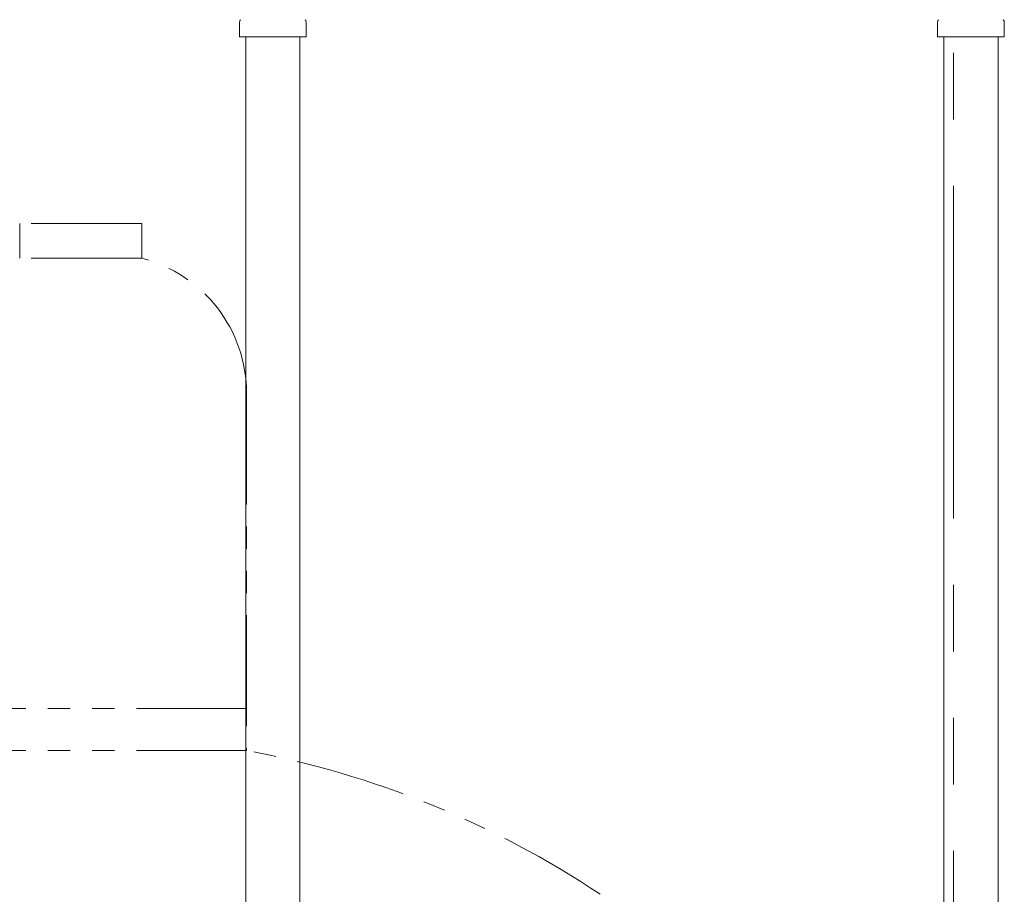
# Model space of a CAD drawing. Units: millimetres. Extents: x 3804 to 12864, y 7320 to 12242.
# Drawn here: x 7592 to 7875, y 8871 to 9121 of the extents above; entities that cross this region are included whole.
import ezdxf

# ---------------------------------------------------------------- set-up
doc = ezdxf.new("R2010")
doc.units = ezdxf.units.MM
doc.linetypes.add('PHANTOM', pattern=[63.5, 31.75, -6.35, 6.35, -6.35, 6.35, -6.35])
doc.layers.add('NoLayerName_009', color=7, linetype='Continuous')
doc.layers.add('NoLayerName_010', color=7, linetype='Continuous')
doc.layers.add('ガス配管細', color=4, linetype='Continuous', lineweight=20)

msp = doc.modelspace()

# ---------------------------------------------------------------- linework, layer by layer
at = {"color": 1, "linetype": 'PHANTOM', "lineweight": 9, "ltscale": 3}
msp.add_line((7859.97, 7645), (7859.97, 9474), dxfattribs=at)
at = {"layer": 'NoLayerName_009', "color": 3, "linetype": 'Continuous', "lineweight": 9}
for p, q in [((7655.42, 9116.4), (7655.42, 9120.63)), ((7674.52, 9116.4), (7674.52, 9120.63)), ((7855.42, 9116.4), (7855.42, 9120.63)), ((7874.52, 9116.4), (7874.52, 9120.63)), ((7655.42, 9116.4), (7674.52, 9116.4)), ((7855.42, 9116.4), (7874.52, 9116.4))]:
    msp.add_line(p, q, dxfattribs=at)
for centre, start, end in [((7656.42, 9120.63), 135, 180), ((7673.52, 9120.63), 360, 45), ((7856.42, 9120.63), 135, 180), ((7873.52, 9120.63), 360, 45)]:
    msp.add_arc(centre, 1, start, end, dxfattribs=at)
at = {"layer": 'NoLayerName_010', "color": 3, "linetype": 'Continuous', "lineweight": 9}
for p, q in [((7657.22, 9116.4), (7657.22, 8190.4)), ((7672.72, 9116.4), (7672.72, 8190.4)), ((7857.22, 9116.4), (7857.22, 8590.4)), ((7872.72, 9116.4), (7872.72, 8590.4))]:
    msp.add_line(p, q, dxfattribs=at)
at = {"layer": 'ガス配管細', "color": 4, "linetype": 'PHANTOM', "lineweight": 9}
for p, q in [((7592.47, 9063), (7592.47, 9053)), ((7627.47, 9063), (7592.47, 9063)), ((7627.47, 9063), (7627.47, 9053)), ((7627.47, 9053), (7592.47, 9053)), ((7657.47, 9014.27), (7657.47, 8912)), ((7562.47, 8924), (7657.47, 8924)), ((7562.47, 8912), (7657.47, 8912))]:
    msp.add_line(p, q, dxfattribs=at)
for centre, radius, start, end in [((7617.47, 9014.27), 40, 0, 75.5225), ((7607.47, 8643.72), 272.9, 56.3268, 79.4429)]:
    msp.add_arc(centre, radius, start, end, dxfattribs=at)

doc.saveas('drawing.dxf')
